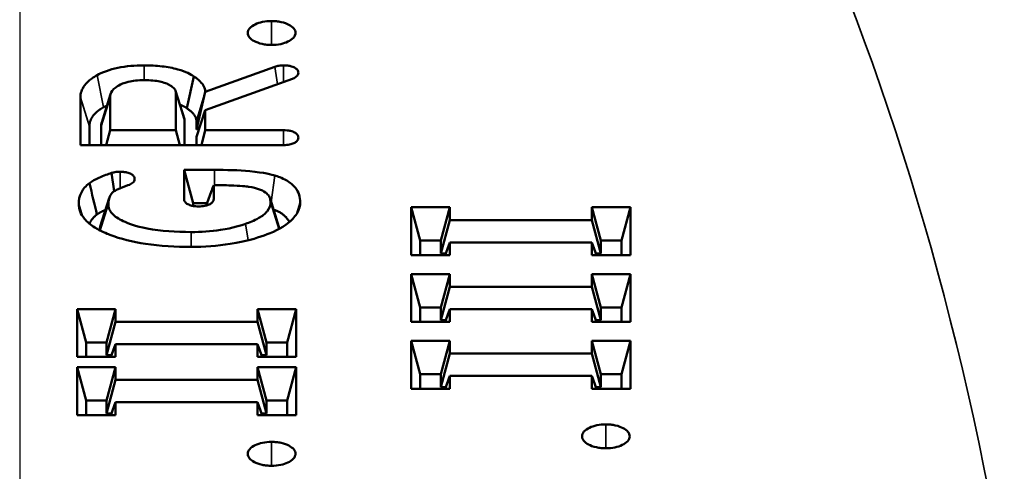
# Model space of a CAD drawing. Units: inches. Extents: x 0.3 to 43.7, y 0.3 to 33.7.
# Drawn here: x 37.9 to 38.8, y 17 to 17.4 of the extents above; entities that cross this region are included whole.
import ezdxf

# ---------------------------------------------------------------- set-up
doc = ezdxf.new("R2010")
doc.units = ezdxf.units.IN
doc.header["$LTSCALE"] = 2
doc.header["$MEASUREMENT"] = 0
doc.linetypes.add('CHAIN', pattern=[0.7087, 0.4724, -0.0591, 0.1181, -0.0591])
for name, color, linetype, lineweight in [('Centerline (ANSI)', 7, 'Continuous', 25), ('Visible (ANSI)', 7, 'Continuous', 50), ('Visible Narrow (ANSI)', 7, 'Continuous', 35)]:
    doc.layers.add(name, color=color, linetype=linetype, lineweight=lineweight)

msp = doc.modelspace()

# ---------------------------------------------------------------- linework, layer by layer
at = {"layer": 'Centerline (ANSI)', "linetype": 'CHAIN', "ltscale": 0.952448}
msp.add_line((37.88925, 19.03521), (37.88925, 7.9269), dxfattribs=at)
at = {"layer": 'Visible (ANSI)'}
for p, q in [((38.06279, 17.37234), (38.12779, 17.3957)), ((38.05214, 17.38667), (38.04546, 17.35708)), ((38.14418, 17.3846), (38.06279, 17.35507)), ((37.9659, 17.3437), (37.97417, 17.37011)), ((38.03495, 17.37334), (38.04322, 17.34693)), ((38.0351, 17.33645), (38.0351, 17.37242)), ((38.06279, 17.37234), (38.05441, 17.33711)), ((38.06279, 17.37235), (38.06279, 17.37234)), ((37.946, 17.3226), (37.946, 17.36694)), ((37.97369, 17.36687), (37.97369, 17.33645)), ((38.06279, 17.35507), (38.05441, 17.33015)), ((38.06279, 17.35507), (38.06279, 17.33645)), ((38.04347, 17.3226), (38.04347, 17.34536)), ((38.05441, 17.34528), (38.05441, 17.33711)), ((37.95437, 17.3226), (37.95437, 17.33988)), ((37.96532, 17.33981), (37.96532, 17.3226)), ((37.97369, 17.33645), (37.96998, 17.3226)), ((37.97369, 17.33645), (38.0351, 17.33645)), ((38.0351, 17.33645), (38.03881, 17.3226)), ((38.05441, 17.33711), (38.05707, 17.33807)), ((38.06279, 17.33645), (38.05908, 17.3226)), ((38.06279, 17.33645), (38.13598, 17.33645)), ((38.05441, 17.33015), (38.05441, 17.3226)), ((38.13598, 17.3226), (37.946, 17.3226)), ((37.97756, 17.27941), (37.97507, 17.29652)), ((38.04291, 17.29943), (38.07146, 17.29943)), ((38.04291, 17.27215), (38.04291, 17.29943)), ((38.04291, 17.29943), (38.05129, 17.26818)), ((38.0706, 17.28519), (38.0706, 17.27215)), ((37.96461, 17.24651), (37.97289, 17.27292)), ((38.05129, 17.26818), (38.06436, 17.26818)), ((38.05129, 17.26571), (38.05129, 17.26818)), ((38.12326, 17.27266), (38.13153, 17.24624)), ((38.25537, 17.2197), (38.25537, 17.2645)), ((38.25537, 17.2645), (38.29132, 17.2645)), ((38.25537, 17.2645), (38.26375, 17.23325)), ((38.29132, 17.2645), (38.28294, 17.23325)), ((38.29132, 17.2645), (38.29132, 17.25253)), ((38.42418, 17.2645), (38.46012, 17.2645)), ((38.42418, 17.25253), (38.42418, 17.2645)), ((38.42418, 17.2645), (38.43255, 17.23325)), ((38.46012, 17.2645), (38.45175, 17.23325)), ((38.46012, 17.2645), (38.46012, 17.2197)), ((38.29132, 17.25253), (38.28294, 17.22128)), ((38.29132, 17.25253), (38.42418, 17.25253)), ((38.42418, 17.25253), (38.43255, 17.22128)), ((38.26375, 17.23325), (38.28294, 17.23325)), ((38.26375, 17.2197), (38.26375, 17.23325)), ((38.28294, 17.23325), (38.28294, 17.22128)), ((38.29132, 17.23166), (38.28694, 17.2197)), ((38.42418, 17.23166), (38.29132, 17.23166)), ((38.29132, 17.23166), (38.29132, 17.2197)), ((38.42418, 17.2197), (38.42418, 17.23166)), ((38.42418, 17.23166), (38.42856, 17.2197)), ((38.43255, 17.23325), (38.45175, 17.23325)), ((38.43255, 17.22128), (38.43255, 17.23325)), ((38.45175, 17.23325), (38.45175, 17.2197)), ((38.29132, 17.2197), (38.25537, 17.2197)), ((38.28294, 17.22128), (38.28752, 17.22128)), ((38.46012, 17.2197), (38.42418, 17.2197)), ((38.42798, 17.22128), (38.43255, 17.22128)), ((38.25537, 17.15726), (38.25537, 17.20205)), ((38.25537, 17.20205), (38.29132, 17.20205)), ((38.25537, 17.20205), (38.26375, 17.17081)), ((38.29132, 17.20205), (38.28294, 17.17081)), ((38.29132, 17.20205), (38.29132, 17.19009)), ((38.42418, 17.20205), (38.46012, 17.20205)), ((38.42418, 17.19009), (38.42418, 17.20205)), ((38.42418, 17.20205), (38.43255, 17.17081)), ((38.46012, 17.20205), (38.45175, 17.17081)), ((38.46012, 17.20205), (38.46012, 17.15726)), ((38.29132, 17.19009), (38.28294, 17.15884)), ((38.29132, 17.19009), (38.42418, 17.19009)), ((38.42418, 17.19009), (38.43255, 17.15884)), ((37.94287, 17.12454), (37.94287, 17.16933)), ((37.94287, 17.16933), (37.97882, 17.16933)), ((37.94287, 17.16933), (37.95125, 17.13809)), ((37.97882, 17.16933), (37.97044, 17.13809)), ((37.97882, 17.16933), (37.97882, 17.15737)), ((38.11168, 17.16933), (38.14762, 17.16933)), ((38.11168, 17.15737), (38.11168, 17.16933)), ((38.11168, 17.16933), (38.12005, 17.13809)), ((38.14762, 17.16933), (38.13925, 17.13809)), ((38.14762, 17.16933), (38.14762, 17.12454)), ((38.26375, 17.17081), (38.28294, 17.17081)), ((38.26375, 17.15726), (38.26375, 17.17081)), ((38.28294, 17.17081), (38.28294, 17.15884)), ((38.29132, 17.16922), (38.28694, 17.15726)), ((38.42418, 17.16922), (38.29132, 17.16922)), ((38.29132, 17.16922), (38.29132, 17.15726)), ((38.42418, 17.15726), (38.42418, 17.16922)), ((38.42418, 17.16922), (38.42856, 17.15726)), ((38.43255, 17.17081), (38.45175, 17.17081)), ((38.43255, 17.15884), (38.43255, 17.17081)), ((38.45175, 17.17081), (38.45175, 17.15726)), ((38.28294, 17.15884), (38.28752, 17.15884)), ((38.42798, 17.15884), (38.43255, 17.15884)), ((37.97882, 17.15737), (37.97044, 17.12612)), ((37.97882, 17.15737), (38.11168, 17.15737)), ((38.11168, 17.15737), (38.12005, 17.12612)), ((38.29132, 17.15726), (38.25537, 17.15726)), ((38.46012, 17.15726), (38.42418, 17.15726)), ((38.25537, 17.09481), (38.25537, 17.13961)), ((38.25537, 17.13961), (38.29132, 17.13961)), ((38.25537, 17.13961), (38.26375, 17.10836)), ((38.29132, 17.13961), (38.28294, 17.10836)), ((38.29132, 17.13961), (38.29132, 17.12765)), ((38.42418, 17.13961), (38.46012, 17.13961)), ((38.42418, 17.12765), (38.42418, 17.13961)), ((38.42418, 17.13961), (38.43255, 17.10836)), ((38.46012, 17.13961), (38.45175, 17.10836)), ((38.46012, 17.13961), (38.46012, 17.09481)), ((37.95125, 17.13809), (37.97044, 17.13809)), ((37.95125, 17.12454), (37.95125, 17.13809)), ((37.97044, 17.13809), (37.97044, 17.12612)), ((37.97882, 17.1365), (37.97444, 17.12454)), ((38.11168, 17.1365), (37.97882, 17.1365)), ((37.97882, 17.1365), (37.97882, 17.12454)), ((38.11168, 17.12454), (38.11168, 17.1365)), ((38.11168, 17.1365), (38.11606, 17.12454)), ((38.12005, 17.13809), (38.13925, 17.13809)), ((38.12005, 17.12612), (38.12005, 17.13809)), ((38.13925, 17.13809), (38.13925, 17.12454)), ((37.97882, 17.12454), (37.94287, 17.12454)), ((37.97044, 17.12612), (37.97502, 17.12612)), ((38.14762, 17.12454), (38.11168, 17.12454)), ((38.11548, 17.12612), (38.12005, 17.12612)), ((38.29132, 17.12765), (38.28294, 17.0964)), ((38.29132, 17.12765), (38.42418, 17.12765)), ((38.42418, 17.12765), (38.43255, 17.0964)), ((37.94287, 17.07027), (37.94287, 17.11507)), ((37.94287, 17.11507), (37.97882, 17.11507)), ((37.94287, 17.11507), (37.95125, 17.08382)), ((37.97882, 17.11507), (37.97044, 17.08382)), ((37.97882, 17.11507), (37.97882, 17.10311)), ((38.11168, 17.11507), (38.14762, 17.11507)), ((38.11168, 17.10311), (38.11168, 17.11507)), ((38.11168, 17.11507), (38.12005, 17.08382)), ((38.14762, 17.11507), (38.13925, 17.08382)), ((38.14762, 17.11507), (38.14762, 17.07027)), ((37.97882, 17.10311), (37.97044, 17.07186)), ((37.97882, 17.10311), (38.11168, 17.10311)), ((38.11168, 17.10311), (38.12005, 17.07186)), ((38.26375, 17.10836), (38.28294, 17.10836)), ((38.26375, 17.09481), (38.26375, 17.10836)), ((38.28294, 17.10836), (38.28294, 17.0964)), ((38.29132, 17.10678), (38.28694, 17.09481)), ((38.42418, 17.10678), (38.29132, 17.10678)), ((38.29132, 17.10678), (38.29132, 17.09481)), ((38.42418, 17.09481), (38.42418, 17.10678)), ((38.42418, 17.10678), (38.42856, 17.09481)), ((38.43255, 17.10836), (38.45175, 17.10836)), ((38.43255, 17.0964), (38.43255, 17.10836)), ((38.45175, 17.10836), (38.45175, 17.09481)), ((38.29132, 17.09481), (38.25537, 17.09481)), ((38.28294, 17.0964), (38.28752, 17.0964)), ((38.46012, 17.09481), (38.42418, 17.09481)), ((38.42798, 17.0964), (38.43255, 17.0964)), ((37.95125, 17.08382), (37.97044, 17.08382)), ((37.95125, 17.07027), (37.95125, 17.08382)), ((37.97044, 17.08382), (37.97044, 17.07186)), ((37.97882, 17.08224), (37.97444, 17.07027)), ((38.11168, 17.08224), (37.97882, 17.08224)), ((37.97882, 17.08224), (37.97882, 17.07027)), ((38.11168, 17.07027), (38.11168, 17.08224)), ((38.11168, 17.08224), (38.11606, 17.07027)), ((38.12005, 17.08382), (38.13925, 17.08382)), ((38.12005, 17.07186), (38.12005, 17.08382)), ((38.13925, 17.08382), (38.13925, 17.07027)), ((37.97882, 17.07027), (37.94287, 17.07027)), ((37.97044, 17.07186), (37.97502, 17.07186)), ((38.14762, 17.07027), (38.11168, 17.07027)), ((38.11548, 17.07186), (38.12005, 17.07186))]:
    msp.add_line(p, q, dxfattribs=at)
for points, knots in [([(38.12475, 17.4385), (38.12182, 17.4385), (38.11897, 17.43823), (38.11373, 17.43714), (38.11145, 17.43637), (38.10763, 17.43455), (38.10565, 17.43334), (38.10365, 17.43105), (38.10319, 17.43033), (38.1026, 17.42885), (38.10245, 17.4281), (38.10245, 17.42734)], [0, 0, 0, 0, 0.02231679, 0.02231679, 0.04340298, 0.04340298, 0.06252921, 0.06252921, 0.07086264, 0.07086264, 0.07915287, 0.07915287, 0.07915287, 0.07915287]), ([(38.14705, 17.42734), (38.14705, 17.42881), (38.14652, 17.43023), (38.14433, 17.43286), (38.1428, 17.434), (38.13916, 17.43591), (38.13675, 17.4369), (38.13217, 17.4379), (38.13073, 17.43813), (38.12776, 17.43843), (38.12626, 17.4385), (38.12475, 17.4385)], [0, 0, 0, 0, 0.02231679, 0.02231679, 0.04340298, 0.04340298, 0.06252921, 0.06252921, 0.07086264, 0.07086264, 0.07915287, 0.07915287, 0.07915287, 0.07915287]), ([(38.10245, 17.42734), (38.10245, 17.42588), (38.10299, 17.42445), (38.10517, 17.42183), (38.10671, 17.42069), (38.11035, 17.41878), (38.11275, 17.41779), (38.11733, 17.41679), (38.11878, 17.41656), (38.12174, 17.41626), (38.12324, 17.41619), (38.12475, 17.41619)], [0, 0, 0, 0, 0.02231679, 0.02231679, 0.04340298, 0.04340298, 0.06252921, 0.06252921, 0.07086264, 0.07086264, 0.07915287, 0.07915287, 0.07915287, 0.07915287]), ([(38.12475, 17.41619), (38.12768, 17.41619), (38.13053, 17.41646), (38.13578, 17.41755), (38.13806, 17.41832), (38.14188, 17.42014), (38.14386, 17.42134), (38.14586, 17.42363), (38.14631, 17.42435), (38.14691, 17.42584), (38.14705, 17.42659), (38.14705, 17.42734)], [0, 0, 0, 0, 0.02231679, 0.02231679, 0.04340298, 0.04340298, 0.06252921, 0.06252921, 0.07086264, 0.07086264, 0.07915287, 0.07915287, 0.07915287, 0.07915287]), ([(38.00553, 17.39707), (37.99706, 17.39707), (37.98877, 17.39638), (37.97723, 17.39394), (37.9737, 17.39295), (37.96602, 17.39019), (37.96374, 17.38901), (37.96154, 17.38782)], [0, 0, 0, 0, 0.0645199, 0.0645199, 0.0955795, 0.0955795, 0.1366582, 0.1366582, 0.1366582, 0.1366582]), ([(38.05214, 17.38667), (38.04873, 17.38888), (38.04518, 17.39097), (38.03238, 17.39462), (38.02745, 17.39555), (38.01681, 17.3968), (38.01116, 17.39707), (38.00553, 17.39707)], [0.00091151, 0.00091151, 0.00091151, 0.00091151, 0.04339355, 0.04339355, 0.06724221, 0.06724221, 0.09259493, 0.09259493, 0.09259493, 0.09259493]), ([(38.13598, 17.39707), (38.13447, 17.39707), (38.13298, 17.39695), (38.13021, 17.39646), (38.12895, 17.39613), (38.12779, 17.3957)], [0, 0, 0, 0, 0.011498, 0.011498, 0.02240653, 0.02240653, 0.02240653, 0.02240653]), ([(38.14975, 17.39004), (38.14975, 17.391), (38.14948, 17.39195), (38.14824, 17.39364), (38.14738, 17.39436), (38.14517, 17.39557), (38.14389, 17.39604), (38.1414, 17.39664), (38.14029, 17.39681), (38.1381, 17.39703), (38.13704, 17.39707), (38.13598, 17.39707)], [0, 0, 0, 0, 0.01462387, 0.01462387, 0.0275614, 0.0275614, 0.0397502, 0.0397502, 0.04869784, 0.04869784, 0.05682762, 0.05682762, 0.05682762, 0.05682762]), ([(37.96154, 17.38782), (37.95921, 17.38653), (37.9537, 17.38337), (37.9472, 17.37469), (37.946, 17.37085), (37.946, 17.36694)], [0.00087259, 0.00087259, 0.00087259, 0.00087259, 0.02452923, 0.02452923, 0.04175961, 0.04175961, 0.04175961, 0.04175961]), ([(38.14418, 17.3846), (38.14477, 17.38481), (38.14646, 17.38544), (38.14848, 17.38709), (38.14897, 17.38767), (38.1496, 17.38885), (38.14975, 17.38944), (38.14975, 17.39004)], [0.00007628, 0.00007628, 0.00007628, 0.00007628, 0.00536786, 0.00536786, 0.00789959, 0.00789959, 0.01032652, 0.01032652, 0.01032652, 0.01032652]), ([(37.98191, 17.37829), (37.98395, 17.37944), (37.98617, 17.38058), (37.99293, 17.38221), (37.99518, 17.38258), (38.00014, 17.38311), (38.00284, 17.38322), (38.00553, 17.38322)], [0.00076262, 0.00076262, 0.00076262, 0.00076262, 0.02415408, 0.02415408, 0.03499759, 0.03499759, 0.04727791, 0.04727791, 0.04727791, 0.04727791]), ([(38.00553, 17.38322), (38.01159, 17.38322), (38.01631, 17.38274), (38.02203, 17.38155), (38.02382, 17.38105), (38.02712, 17.37984), (38.02858, 17.37914), (38.02989, 17.37836)], [0, 0, 0, 0, 0.0461632, 0.0461632, 0.06926175, 0.06926175, 0.09205505, 0.09205505, 0.09205505, 0.09205505]), ([(38.06279, 17.37235), (38.06279, 17.37486), (38.06179, 17.37731), (38.0575, 17.38296), (38.05476, 17.3849), (38.05214, 17.38667)], [0, 0, 0, 0, 0.03836238, 0.03836238, 0.09192138, 0.09192138, 0.09192138, 0.09192138]), ([(37.97369, 17.36687), (37.97369, 17.36907), (37.97429, 17.37126), (37.97775, 17.37592), (37.98054, 17.37753), (37.98191, 17.37829)], [0, 0, 0, 0, 0.03344708, 0.03344708, 0.07562042, 0.07562042, 0.07562042, 0.07562042]), ([(38.02989, 17.37836), (38.03149, 17.37737), (38.03298, 17.37624), (38.03487, 17.37396), (38.0351, 17.37309), (38.0351, 17.37242)], [0.0001742, 0.0001742, 0.0001742, 0.0001742, 0.01960944, 0.01960944, 0.03784103, 0.03784103, 0.03784103, 0.03784103]), ([(38.14975, 17.32956), (38.14975, 17.33026), (38.14961, 17.33124), (38.14824, 17.33307), (38.14738, 17.33378), (38.14518, 17.33496), (38.14392, 17.33542), (38.14144, 17.33601), (38.14032, 17.33619), (38.13811, 17.3364), (38.13705, 17.33645), (38.13598, 17.33645)], [0, 0, 0, 0, 0.01071437, 0.01071437, 0.01870561, 0.01870561, 0.02622147, 0.02622147, 0.03187166, 0.03187166, 0.03699404, 0.03699404, 0.03699404, 0.03699404]), ([(38.13598, 17.3226), (38.13822, 17.3226), (38.13999, 17.3228), (38.143, 17.32336), (38.14442, 17.3238), (38.14677, 17.3249), (38.14769, 17.32554), (38.14887, 17.32678), (38.14923, 17.32735), (38.14966, 17.32847), (38.14975, 17.32902), (38.14975, 17.32956)], [0, 0, 0, 0, 0.01704813, 0.01704813, 0.03550034, 0.03550034, 0.05283769, 0.05283769, 0.06605997, 0.06605997, 0.07806798, 0.07806798, 0.07806798, 0.07806798]), ([(37.97507, 17.29652), (37.97219, 17.29555), (37.96764, 17.29396), (37.96001, 17.29053), (37.95688, 17.28887), (37.9545, 17.28704)], [0.00239026, 0.00239026, 0.00239026, 0.00239026, 0.02549817, 0.02549817, 0.04252383, 0.04252383, 0.04252383, 0.04252383]), ([(37.98308, 17.29766), (37.98146, 17.29766), (37.97986, 17.29753), (37.97696, 17.29705), (37.97594, 17.29677), (37.97507, 17.29652)], [0, 0, 0, 0, 0.01234786, 0.01234786, 0.02330428, 0.02330428, 0.02330428, 0.02330428]), ([(37.99671, 17.29077), (37.99671, 17.2917), (37.99644, 17.29263), (37.99521, 17.29428), (37.99436, 17.29499), (37.99217, 17.29618), (37.99091, 17.29664), (37.98845, 17.29722), (37.98735, 17.2974), (37.98518, 17.29761), (37.98413, 17.29766), (37.98308, 17.29766)], [0, 0, 0, 0, 0.01427715, 0.01427715, 0.02701413, 0.02701413, 0.03900879, 0.03900879, 0.04789856, 0.04789856, 0.05594493, 0.05594493, 0.05594493, 0.05594493]), ([(38.12778, 17.29407), (38.12491, 17.29493), (38.11808, 17.29687), (38.09374, 17.29913), (38.08216, 17.29943), (38.07146, 17.29943)], [0.00086758, 0.00086758, 0.00086758, 0.00086758, 0.02373578, 0.02373578, 0.04126439, 0.04126439, 0.04126439, 0.04126439]), ([(37.9545, 17.28704), (37.95092, 17.28439), (37.94847, 17.28143), (37.94511, 17.27482), (37.94444, 17.27114), (37.94444, 17.26753)], [0.0002147, 0.0002147, 0.0002147, 0.0002147, 0.049014, 0.049014, 0.104032, 0.104032, 0.104032, 0.104032]), ([(37.99035, 17.28501), (37.99246, 17.28575), (37.99376, 17.28653), (37.99529, 17.28773), (37.99582, 17.2883), (37.99653, 17.28951), (37.99671, 17.29013), (37.99671, 17.29077)], [0.00015965, 0.00015965, 0.00015965, 0.00015965, 0.01989974, 0.01989974, 0.03545153, 0.03545153, 0.05116947, 0.05116947, 0.05116947, 0.05116947]), ([(38.15146, 17.26916), (38.15146, 17.27381), (38.15023, 17.27856), (38.1448, 17.28524), (38.14222, 17.28744), (38.13446, 17.29199), (38.12994, 17.29342), (38.12778, 17.29407)], [0, 0, 0, 0, 0.0708246, 0.0708246, 0.1099065, 0.1099065, 0.1619276, 0.1619276, 0.1619276, 0.1619276]), ([(37.97213, 17.26753), (37.97213, 17.26982), (37.97247, 17.27225), (37.97419, 17.27606), (37.9753, 17.27767), (37.97703, 17.27904)], [0, 0, 0, 0, 0.03497523, 0.03497523, 0.05958992, 0.05958992, 0.05958992, 0.05958992]), ([(37.97703, 17.27904), (37.97753, 17.27941), (37.97869, 17.2802), (37.98415, 17.2827), (37.98737, 17.28394), (37.99035, 17.28501)], [0.00014357, 0.00014357, 0.00014357, 0.00014357, 0.00667124, 0.00667124, 0.01303503, 0.01303503, 0.01303503, 0.01303503]), ([(38.06357, 17.26601), (38.06525, 17.27062), (38.06695, 17.27523), (38.06928, 17.28161), (38.06994, 17.2834), (38.0706, 17.28519)], [0.01356451, 0.01356451, 0.01356451, 0.01356451, 0.06475452, 0.06475452, 0.08473629, 0.08473629, 0.08473629, 0.08473629]), ([(38.0706, 17.28519), (38.07692, 17.28514), (38.08348, 17.28501), (38.09836, 17.28435), (38.10215, 17.2838), (38.10381, 17.28352)], [0.0204153, 0.0204153, 0.0204153, 0.0204153, 0.0652743, 0.0652743, 0.1339441, 0.1339441, 0.1339441, 0.1339441]), ([(38.10381, 17.28352), (38.1069, 17.28302), (38.11046, 17.28238), (38.11678, 17.27986), (38.11871, 17.27873), (38.12141, 17.27626), (38.12226, 17.27505), (38.1235, 17.27229), (38.12377, 17.27071), (38.12377, 17.26916)], [0.00119878, 0.00119878, 0.00119878, 0.00119878, 0.02557019, 0.02557019, 0.0404976, 0.0404976, 0.05290416, 0.05290416, 0.06800423, 0.06800423, 0.06800423, 0.06800423]), ([(38.04291, 17.27215), (38.04291, 17.27144), (38.04306, 17.27046), (38.04442, 17.26863), (38.04528, 17.26792), (38.04748, 17.26674), (38.04875, 17.26628), (38.05122, 17.26569), (38.05234, 17.26552), (38.05455, 17.2653), (38.05562, 17.26526), (38.05669, 17.26526)], [0, 0, 0, 0, 0.01071437, 0.01071437, 0.01870561, 0.01870561, 0.02622147, 0.02622147, 0.03187166, 0.03187166, 0.03699404, 0.03699404, 0.03699404, 0.03699404]), ([(38.05669, 17.26526), (38.05858, 17.26526), (38.06045, 17.26539), (38.06379, 17.26601), (38.06523, 17.26644), (38.06761, 17.26755), (38.06854, 17.26818), (38.06973, 17.26943), (38.07009, 17.26998), (38.07051, 17.27108), (38.0706, 17.27161), (38.0706, 17.27215)], [0, 0, 0, 0, 0.01445123, 0.01445123, 0.02730142, 0.02730142, 0.03939739, 0.03939739, 0.04838043, 0.04838043, 0.05653346, 0.05653346, 0.05653346, 0.05653346]), ([(38.12377, 17.26916), (38.12377, 17.26619), (38.12275, 17.26332), (38.11858, 17.25832), (38.11595, 17.25628), (38.10809, 17.25176), (38.10407, 17.25028), (38.10037, 17.24901)], [0, 0, 0, 0, 0.0452143, 0.0452143, 0.082489, 0.082489, 0.1364218, 0.1364218, 0.1364218, 0.1364218]), ([(38.11772, 17.23819), (38.12527, 17.24096), (38.13332, 17.24413), (38.14458, 17.25334), (38.14717, 17.2563), (38.15065, 17.26261), (38.15146, 17.26587), (38.15146, 17.26916)], [0.0017754, 0.0017754, 0.0017754, 0.0017754, 0.0726806, 0.0726806, 0.1032817, 0.1032817, 0.1342522, 0.1342522, 0.1342522, 0.1342522]), ([(37.94444, 17.26753), (37.94444, 17.26277), (37.94607, 17.25814), (37.9522, 17.25076), (37.95551, 17.248), (37.96507, 17.24205), (37.97075, 17.23978), (37.97355, 17.2387)], [0, 0, 0, 0, 0.0725071, 0.0725071, 0.121887, 0.121887, 0.1889161, 0.1889161, 0.1889161, 0.1889161]), ([(38.04944, 17.2413), (38.03561, 17.2413), (38.02127, 17.24214), (37.99734, 17.24673), (37.9903, 17.24944), (37.98168, 17.25351), (37.97815, 17.25584), (37.97453, 17.2599), (37.97364, 17.26132), (37.97241, 17.26434), (37.97213, 17.26593), (37.97213, 17.26753)], [0, 0, 0, 0, 0.1053404, 0.1053404, 0.1950013, 0.1950013, 0.2839456, 0.2839456, 0.3288275, 0.3288275, 0.3767656, 0.3767656, 0.3767656, 0.3767656]), ([(38.10037, 17.24901), (38.09686, 17.24778), (38.08884, 17.2451), (38.06797, 17.2419), (38.05877, 17.2413), (38.04944, 17.2413)], [0.00136418, 0.00136418, 0.00136418, 0.00136418, 0.03011669, 0.03011669, 0.05157866, 0.05157866, 0.05157866, 0.05157866]), ([(37.97355, 17.2387), (37.98354, 17.23484), (37.99476, 17.2321), (38.0206, 17.22824), (38.03509, 17.22745), (38.04944, 17.22745)], [0, 0, 0, 0, 0.0961165, 0.0961165, 0.2054012, 0.2054012, 0.2054012, 0.2054012]), ([(38.04944, 17.22745), (38.06186, 17.22745), (38.07406, 17.2283), (38.10171, 17.23269), (38.10971, 17.23533), (38.11772, 17.23819)], [0, 0, 0, 0, 0.0946213, 0.0946213, 0.2210591, 0.2210591, 0.2210591, 0.2210591]), ([(38.43725, 17.06151), (38.43432, 17.06151), (38.43147, 17.06124), (38.42623, 17.06015), (38.42395, 17.05938), (38.42013, 17.05756), (38.41815, 17.05636), (38.41615, 17.05406), (38.41569, 17.05334), (38.4151, 17.05186), (38.41495, 17.05111), (38.41495, 17.05035)], [0, 0, 0, 0, 0.02231679, 0.02231679, 0.04340298, 0.04340298, 0.06252921, 0.06252921, 0.07086264, 0.07086264, 0.07915287, 0.07915287, 0.07915287, 0.07915287]), ([(38.45955, 17.05035), (38.45955, 17.05182), (38.45902, 17.05324), (38.45683, 17.05587), (38.4553, 17.05701), (38.45166, 17.05892), (38.44925, 17.05991), (38.44467, 17.06091), (38.44323, 17.06114), (38.44026, 17.06144), (38.43876, 17.06151), (38.43725, 17.06151)], [0, 0, 0, 0, 0.02231679, 0.02231679, 0.04340298, 0.04340298, 0.06252921, 0.06252921, 0.07086264, 0.07086264, 0.07915287, 0.07915287, 0.07915287, 0.07915287]), ([(38.41495, 17.05035), (38.41495, 17.04889), (38.41549, 17.04746), (38.41767, 17.04484), (38.41921, 17.0437), (38.42285, 17.04179), (38.42525, 17.0408), (38.42983, 17.0398), (38.43128, 17.03957), (38.43424, 17.03927), (38.43574, 17.0392), (38.43725, 17.0392)], [0, 0, 0, 0, 0.02231679, 0.02231679, 0.04340298, 0.04340298, 0.06252921, 0.06252921, 0.07086264, 0.07086264, 0.07915287, 0.07915287, 0.07915287, 0.07915287]), ([(38.43725, 17.0392), (38.44018, 17.0392), (38.44303, 17.03947), (38.44828, 17.04056), (38.45056, 17.04133), (38.45438, 17.04315), (38.45636, 17.04435), (38.45836, 17.04664), (38.45881, 17.04736), (38.45941, 17.04885), (38.45955, 17.0496), (38.45955, 17.05035)], [0, 0, 0, 0, 0.02231679, 0.02231679, 0.04340298, 0.04340298, 0.06252921, 0.06252921, 0.07086264, 0.07086264, 0.07915287, 0.07915287, 0.07915287, 0.07915287]), ([(38.12475, 17.04515), (38.12182, 17.04515), (38.11897, 17.04488), (38.11373, 17.04379), (38.11145, 17.04302), (38.10763, 17.0412), (38.10565, 17.04), (38.10365, 17.0377), (38.10319, 17.03698), (38.1026, 17.0355), (38.10245, 17.03475), (38.10245, 17.03399)], [0, 0, 0, 0, 0.02231679, 0.02231679, 0.04340298, 0.04340298, 0.06252921, 0.06252921, 0.07086264, 0.07086264, 0.07915287, 0.07915287, 0.07915287, 0.07915287]), ([(38.14705, 17.03399), (38.14705, 17.03546), (38.14652, 17.03688), (38.14433, 17.03951), (38.1428, 17.04065), (38.13916, 17.04256), (38.13675, 17.04355), (38.13217, 17.04455), (38.13073, 17.04478), (38.12776, 17.04508), (38.12626, 17.04515), (38.12475, 17.04515)], [0, 0, 0, 0, 0.02231679, 0.02231679, 0.04340298, 0.04340298, 0.06252921, 0.06252921, 0.07086264, 0.07086264, 0.07915287, 0.07915287, 0.07915287, 0.07915287]), ([(38.10245, 17.03399), (38.10245, 17.03253), (38.10299, 17.0311), (38.10517, 17.02848), (38.10671, 17.02734), (38.11035, 17.02543), (38.11275, 17.02444), (38.11733, 17.02344), (38.11878, 17.02321), (38.12174, 17.02291), (38.12324, 17.02284), (38.12475, 17.02284)], [0, 0, 0, 0, 0.02231679, 0.02231679, 0.04340298, 0.04340298, 0.06252921, 0.06252921, 0.07086264, 0.07086264, 0.07915287, 0.07915287, 0.07915287, 0.07915287]), ([(38.12475, 17.02284), (38.12768, 17.02284), (38.13053, 17.02311), (38.13578, 17.0242), (38.13806, 17.02497), (38.14188, 17.02679), (38.14386, 17.02799), (38.14586, 17.03028), (38.14631, 17.03101), (38.14691, 17.03249), (38.14705, 17.03324), (38.14705, 17.03399)], [0, 0, 0, 0, 0.02231679, 0.02231679, 0.04340298, 0.04340298, 0.06252921, 0.06252921, 0.07086264, 0.07086264, 0.07915287, 0.07915287, 0.07915287, 0.07915287])]:
    msp.add_open_spline(points, degree=3, knots=knots, dxfattribs=at)
for points, degree in [([(38.03898, 17.36047), (38.04253, 17.35898), (38.04546, 17.35708)], 2), ([(37.95437, 17.33988), (37.95437, 17.35054), (37.96773, 17.35794)], 2), ([(37.96773, 17.35794), (37.96924, 17.35876), (37.97085, 17.35949)], 2), ([(38.04546, 17.35708), (38.05441, 17.35104), (38.05441, 17.34528)], 2), ([(37.9659, 17.3437), (37.96532, 17.34183), (37.96532, 17.33981)], 2), ([(38.04347, 17.34536), (38.04347, 17.34614), (38.04322, 17.34693)], 2), ([(37.96148, 17.25767), (37.95924, 17.26709), (37.95685, 17.27715), (37.9545, 17.28704)], 3), ([(37.96148, 17.25767), (37.96424, 17.2598), (37.9695, 17.2621)], 2), ([(38.12646, 17.26243), (38.13758, 17.25833), (38.14126, 17.25063)], 2), ([(37.95447, 17.24909), (37.95661, 17.25407), (37.96148, 17.25767)], 2), ([(37.96461, 17.24651), (37.9641, 17.24486), (37.96389, 17.24302)], 2), ([(38.13195, 17.24448), (38.1318, 17.24539), (38.13153, 17.24624)], 2)]:
    msp.add_open_spline(points, degree=degree, dxfattribs=at)
at = {"layer": 'Visible Narrow (ANSI)'}
for p, q in [((38.12475, 17.4385), (38.12475, 17.41619)), ((38.10245, 17.42734), (38.10352, 17.42391)), ((38.14705, 17.42734), (38.14599, 17.42391)), ((38.00553, 17.39707), (38.00553, 17.38322)), ((38.13598, 17.39707), (38.13598, 17.38162)), ((37.96773, 17.35794), (37.96154, 17.38782)), ((38.12779, 17.3957), (38.13039, 17.3796)), ((38.14975, 17.39004), (38.1491, 17.38795)), ((38.0351, 17.37242), (38.04347, 17.34536)), ((38.06279, 17.37235), (38.05441, 17.34528)), ((37.946, 17.36694), (37.95437, 17.33988)), ((37.97369, 17.36687), (37.96532, 17.33981)), ((38.13598, 17.33645), (38.13598, 17.3226)), ((38.14975, 17.32956), (38.14895, 17.32697)), ((37.98308, 17.29766), (37.98308, 17.28218)), ((38.07146, 17.29943), (38.07146, 17.28519)), ((37.99671, 17.29077), (37.99609, 17.28876)), ((38.12778, 17.29407), (38.1243, 17.26932)), ((38.04291, 17.27215), (38.0437, 17.26962)), ((38.0706, 17.27215), (38.06983, 17.26964)), ((38.12377, 17.26916), (38.13148, 17.24423)), ((38.15146, 17.26916), (38.14798, 17.25791)), ((37.94444, 17.26753), (37.94798, 17.25608)), ((37.97213, 17.26753), (37.96445, 17.24273)), ((38.04944, 17.2413), (38.04944, 17.22745)), ((38.10037, 17.24901), (38.10278, 17.23364)), ((38.43725, 17.06151), (38.43725, 17.0392)), ((38.41495, 17.05035), (38.41602, 17.04692)), ((38.45955, 17.05035), (38.45849, 17.04692)), ((38.12475, 17.04515), (38.12475, 17.02284)), ((38.10245, 17.03399), (38.10352, 17.03056)), ((38.14705, 17.03399), (38.14599, 17.03056))]:
    msp.add_line(p, q, dxfattribs=at)
for centre, major_axis, ratio, start_param, end_param in [((38.27934, 16.23342), (2.10991, 0), 0.865942, 0, 1.447916), ((37.88925, 16.33609), (0, 1.87086), 0.517811, 4.867, 5.739536)]:
    msp.add_ellipse(centre, major_axis=major_axis, ratio=ratio, start_param=start_param, end_param=end_param, dxfattribs=at)

doc.saveas('drawing.dxf')
